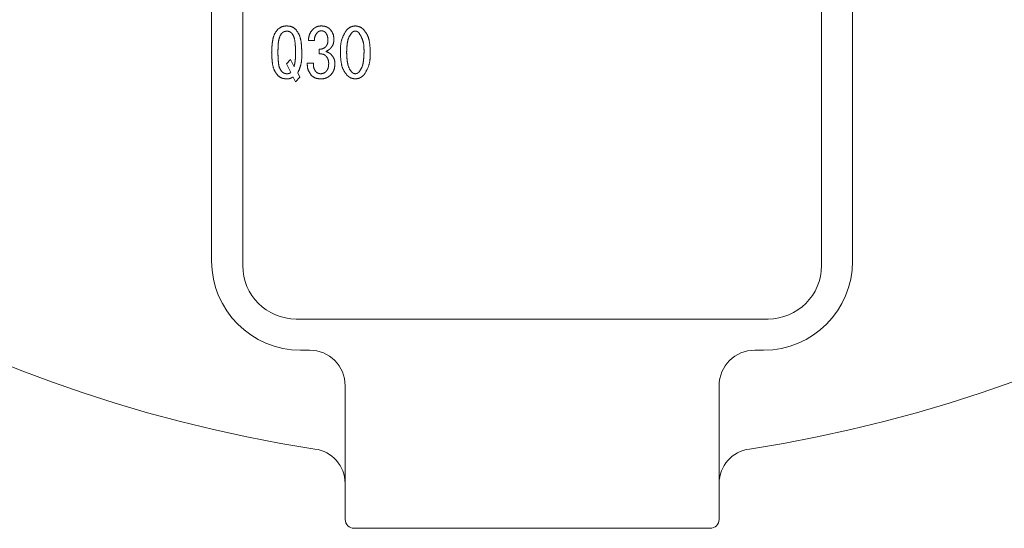
# Model space of a CAD drawing. Units: millimetres. Extents: x -752 to 9167, y 329 to 5147.
# Drawn here: x 3376 to 3431, y 1436 to 1464 of the extents above; entities that cross this region are included whole.
import ezdxf

# ---------------------------------------------------------------- set-up
doc = ezdxf.new("R2010")
doc.units = ezdxf.units.MM
doc.layers.add('NoLayerName_001', color=7, linetype='Continuous')

msp = doc.modelspace()

# ---------------------------------------------------------------- linework, layer by layer
at = {"layer": 'NoLayerName_001', "color": 6, "linetype": 'Continuous', "lineweight": 9}
for p, q in [((3388.635, 1470.883), (3388.635, 1450.383)), ((3421.135, 1450.383), (3421.135, 1470.883)), ((3386.885, 1450.633), (3386.885, 1470.633)), ((3422.885, 1470.633), (3422.885, 1450.633)), ((3392.652, 1463.015), (3392.317, 1463.015)), ((3392.927, 1462.267), (3392.927, 1462.527)), ((3391.096, 1461.703), (3391.31, 1461.962)), ((3391.34, 1461.23), (3391.096, 1461.703)), ((3391.31, 1461.962), (3391.523, 1461.55)), ((3392.256, 1461.749), (3392.606, 1461.749)), ((3391.6, 1460.696), (3391.462, 1460.971)), ((3391.844, 1460.955), (3391.6, 1460.696)), ((3391.722, 1461.199), (3391.844, 1460.955)), ((3391.635, 1447.383), (3418.135, 1447.383)), ((3392.385, 1445.633), (3391.885, 1445.633)), ((3417.885, 1445.633), (3417.385, 1445.633)), ((3394.385, 1443.633), (3394.385, 1436.133)), ((3415.385, 1436.133), (3415.385, 1443.633)), ((3414.885, 1435.633), (3394.885, 1435.633))]:
    msp.add_line(p, q, dxfattribs=at)
for centre, radius, start, end in [((3404.885, 1518.633), 79.493, 278.8293, 261.1707), ((3391.885, 1450.633), 5, 180, 270), ((3417.885, 1450.633), 5, 270, 0), ((3391.635, 1450.383), 3, 180, 270), ((3418.135, 1450.383), 3, 270, 0), ((3392.385, 1443.633), 2, 0, 90), ((3417.385, 1443.633), 2, 90, 180), ((3392.423, 1438.138), 1.962, 0.666, 82.3642), ((3417.347, 1438.138), 1.962, 97.6358, 179.334), ((3394.885, 1436.133), 0.5, 180, 270), ((3414.885, 1436.133), 0.5, 270, 0)]:
    msp.add_arc(centre, radius, start, end, dxfattribs=at)
for points, knots in [([(3390.593, 1463.64), (3390.601, 1463.646), (3390.616, 1463.658), (3390.639, 1463.675), (3390.663, 1463.692), (3390.686, 1463.709), (3390.71, 1463.725), (3390.734, 1463.741), (3390.758, 1463.755), (3390.783, 1463.769), (3390.808, 1463.781), (3390.833, 1463.793), (3390.859, 1463.802), (3390.886, 1463.811), (3390.913, 1463.817), (3390.941, 1463.823), (3390.968, 1463.827), (3390.997, 1463.83), (3391.025, 1463.833), (3391.054, 1463.835), (3391.083, 1463.837), (3391.102, 1463.838), (3391.112, 1463.838)], [0, 0, 0, 0, 0.0291192, 0.0581928, 0.0871772, 0.1160333, 0.1447288, 0.1732406, 0.2015574, 0.2296824, 0.2576365, 0.2854607, 0.3132193, 0.3410007, 0.3688913, 0.3969468, 0.425194, 0.4536358, 0.4822558, 0.5110221, 0.5398921, 0.5688156, 0.5688156, 0.5688156, 0.5688156]), ([(3391.112, 1463.838), (3391.121, 1463.838), (3391.14, 1463.836), (3391.168, 1463.833), (3391.196, 1463.83), (3391.224, 1463.827), (3391.252, 1463.823), (3391.279, 1463.819), (3391.306, 1463.813), (3391.333, 1463.807), (3391.359, 1463.8), (3391.385, 1463.791), (3391.41, 1463.781), (3391.435, 1463.769), (3391.458, 1463.756), (3391.482, 1463.742), (3391.505, 1463.726), (3391.527, 1463.71), (3391.549, 1463.693), (3391.571, 1463.676), (3391.593, 1463.658), (3391.608, 1463.646), (3391.615, 1463.64)], [0, 0, 0, 0, 0.0284143, 0.0567829, 0.0850622, 0.1132129, 0.1412028, 0.1690084, 0.1966184, 0.2240358, 0.2512813, 0.2783958, 0.3054435, 0.3325126, 0.3596907, 0.3870337, 0.414569, 0.4422998, 0.4702094, 0.4982661, 0.5264269, 0.5546414, 0.5546414, 0.5546414, 0.5546414]), ([(3392.576, 1463.655), (3392.583, 1463.661), (3392.597, 1463.672), (3392.618, 1463.688), (3392.639, 1463.703), (3392.661, 1463.719), (3392.682, 1463.734), (3392.704, 1463.748), (3392.726, 1463.761), (3392.749, 1463.774), (3392.772, 1463.785), (3392.795, 1463.795), (3392.819, 1463.804), (3392.843, 1463.812), (3392.868, 1463.818), (3392.893, 1463.823), (3392.918, 1463.827), (3392.944, 1463.831), (3392.97, 1463.833), (3392.996, 1463.835), (3393.022, 1463.837), (3393.04, 1463.838), (3393.049, 1463.838)], [0, 0, 0, 0, 0.0265869, 0.0531323, 0.0795966, 0.1059442, 0.1321458, 0.1581803, 0.1840374, 0.2097202, 0.2352475, 0.2606567, 0.2860062, 0.3113763, 0.3368458, 0.3624652, 0.3882588, 0.4142296, 0.4403623, 0.4666281, 0.4929882, 0.5193971, 0.5193971, 0.5193971, 0.5193971]), ([(3393.049, 1463.838), (3393.058, 1463.838), (3393.076, 1463.837), (3393.103, 1463.834), (3393.13, 1463.832), (3393.157, 1463.829), (3393.184, 1463.826), (3393.211, 1463.822), (3393.237, 1463.817), (3393.263, 1463.812), (3393.288, 1463.805), (3393.313, 1463.797), (3393.337, 1463.788), (3393.361, 1463.777), (3393.384, 1463.765), (3393.407, 1463.751), (3393.429, 1463.737), (3393.451, 1463.722), (3393.473, 1463.706), (3393.494, 1463.689), (3393.516, 1463.672), (3393.53, 1463.661), (3393.537, 1463.655)], [0, 0, 0, 0, 0.0273791, 0.0547142, 0.0819633, 0.1090886, 0.1360591, 0.1628521, 0.1894566, 0.2158757, 0.242129, 0.2682559, 0.294318, 0.3204003, 0.346587, 0.3729326, 0.3994633, 0.4261822, 0.4530736, 0.4801066, 0.50724, 0.5344253, 0.5344253, 0.5344253, 0.5344253]), ([(3394.483, 1463.625), (3394.49, 1463.631), (3394.503, 1463.643), (3394.524, 1463.66), (3394.545, 1463.678), (3394.566, 1463.695), (3394.587, 1463.712), (3394.608, 1463.727), (3394.63, 1463.742), (3394.652, 1463.757), (3394.675, 1463.77), (3394.698, 1463.781), (3394.722, 1463.792), (3394.746, 1463.801), (3394.771, 1463.809), (3394.797, 1463.815), (3394.822, 1463.821), (3394.849, 1463.825), (3394.875, 1463.829), (3394.902, 1463.833), (3394.929, 1463.836), (3394.947, 1463.837), (3394.956, 1463.838)], [0, 0, 0, 0, 0.0272689, 0.0544933, 0.0816309, 0.1086436, 0.1354998, 0.1621768, 0.1886634, 0.2149627, 0.2410945, 0.2670987, 0.2930376, 0.318997, 0.345062, 0.3712874, 0.3976999, 0.4243026, 0.4510794, 0.4779992, 0.5050203, 0.5320939, 0.5320939, 0.5320939, 0.5320939]), ([(3394.956, 1463.838), (3394.965, 1463.837), (3394.983, 1463.835), (3395.009, 1463.831), (3395.036, 1463.826), (3395.063, 1463.822), (3395.089, 1463.817), (3395.115, 1463.811), (3395.141, 1463.804), (3395.166, 1463.797), (3395.191, 1463.789), (3395.215, 1463.779), (3395.238, 1463.768), (3395.261, 1463.756), (3395.284, 1463.742), (3395.305, 1463.728), (3395.327, 1463.712), (3395.347, 1463.696), (3395.368, 1463.678), (3395.388, 1463.661), (3395.408, 1463.643), (3395.422, 1463.631), (3395.428, 1463.625)], [0, 0, 0, 0, 0.0271944, 0.0543467, 0.0814166, 0.1083681, 0.1351714, 0.1618051, 0.1882588, 0.2145355, 0.2406546, 0.266654, 0.292593, 0.3185532, 0.3446143, 0.3708276, 0.3972178, 0.4237876, 0.4505218, 0.4773911, 0.504356, 0.5313703, 0.5313703, 0.5313703, 0.5313703]), ([(3390.257, 1462.344), (3390.258, 1462.362), (3390.259, 1462.398), (3390.261, 1462.453), (3390.264, 1462.508), (3390.266, 1462.562), (3390.27, 1462.617), (3390.273, 1462.672), (3390.277, 1462.726), (3390.282, 1462.781), (3390.288, 1462.835), (3390.294, 1462.889), (3390.301, 1462.943), (3390.31, 1462.997), (3390.32, 1463.051), (3390.331, 1463.105), (3390.343, 1463.159), (3390.357, 1463.212), (3390.373, 1463.265), (3390.392, 1463.316), (3390.413, 1463.366), (3390.437, 1463.415), (3390.465, 1463.462), (3390.495, 1463.508), (3390.527, 1463.552), (3390.559, 1463.596), (3390.582, 1463.626), (3390.593, 1463.64)], [0, 0, 0, 0, 0.054773, 0.109539, 0.164293, 0.21903, 0.273747, 0.328442, 0.383118, 0.437779, 0.492433, 0.547095, 0.60178, 0.656512, 0.71132, 0.766239, 0.821274, 0.876306, 0.931214, 0.985927, 1.040438, 1.094813, 1.149219, 1.203801, 1.2586, 1.313586, 1.368678, 1.368678, 1.368678, 1.368678]), ([(3390.806, 1463.411), (3390.799, 1463.398), (3390.785, 1463.372), (3390.764, 1463.333), (3390.743, 1463.294), (3390.724, 1463.254), (3390.706, 1463.214), (3390.69, 1463.174), (3390.676, 1463.132), (3390.664, 1463.09), (3390.654, 1463.047), (3390.647, 1463.004), (3390.64, 1462.96), (3390.635, 1462.916), (3390.631, 1462.872), (3390.628, 1462.828), (3390.625, 1462.783), (3390.622, 1462.739), (3390.62, 1462.695), (3390.618, 1462.651), (3390.616, 1462.607), (3390.614, 1462.563), (3390.613, 1462.519), (3390.611, 1462.461), (3390.61, 1462.402), (3390.609, 1462.358), (3390.608, 1462.344)], [0, 0, 0, 0, 0.044484, 0.088901, 0.133193, 0.17732, 0.221269, 0.265063, 0.308775, 0.352518, 0.396385, 0.440419, 0.484619, 0.528952, 0.573358, 0.617758, 0.662078, 0.706314, 0.750476, 0.794574, 0.838618, 0.882617, 0.926578, 0.97051, 1.058317, 1.102205, 1.102205, 1.102205, 1.102205]), ([(3391.112, 1463.549), (3391.106, 1463.548), (3391.094, 1463.546), (3391.077, 1463.544), (3391.06, 1463.541), (3391.043, 1463.538), (3391.026, 1463.535), (3391.009, 1463.531), (3390.992, 1463.527), (3390.976, 1463.522), (3390.96, 1463.517), (3390.944, 1463.51), (3390.929, 1463.503), (3390.914, 1463.496), (3390.9, 1463.487), (3390.886, 1463.477), (3390.872, 1463.467), (3390.859, 1463.457), (3390.846, 1463.446), (3390.832, 1463.434), (3390.819, 1463.423), (3390.811, 1463.415), (3390.806, 1463.411)], [0, 0, 0, 0, 0.0175302, 0.0350333, 0.0524835, 0.0698579, 0.0871371, 0.1043075, 0.1213625, 0.138304, 0.1551444, 0.1719079, 0.1886327, 0.2053711, 0.2221742, 0.2390749, 0.2560891, 0.2732185, 0.2904533, 0.3077748, 0.3251577, 0.3425722, 0.3425722, 0.3425722, 0.3425722]), ([(3391.401, 1463.411), (3391.397, 1463.415), (3391.389, 1463.423), (3391.376, 1463.434), (3391.364, 1463.445), (3391.351, 1463.455), (3391.338, 1463.466), (3391.325, 1463.476), (3391.311, 1463.485), (3391.298, 1463.494), (3391.284, 1463.502), (3391.27, 1463.51), (3391.255, 1463.517), (3391.24, 1463.523), (3391.225, 1463.528), (3391.209, 1463.532), (3391.193, 1463.536), (3391.177, 1463.539), (3391.161, 1463.542), (3391.145, 1463.544), (3391.128, 1463.546), (3391.117, 1463.548), (3391.112, 1463.549)], [0, 0, 0, 0, 0.0168278, 0.0336289, 0.0503782, 0.0670528, 0.0836339, 0.1001079, 0.1164682, 0.1327165, 0.1488647, 0.1649364, 0.1809689, 0.1970133, 0.2131206, 0.2293235, 0.2456381, 0.2620664, 0.2785988, 0.2952168, 0.3118954, 0.3286054, 0.3286054, 0.3286054, 0.3286054]), ([(3391.6, 1462.344), (3391.599, 1462.373), (3391.598, 1462.417), (3391.596, 1462.475), (3391.595, 1462.519), (3391.593, 1462.563), (3391.591, 1462.607), (3391.589, 1462.651), (3391.587, 1462.695), (3391.584, 1462.739), (3391.581, 1462.783), (3391.578, 1462.827), (3391.574, 1462.871), (3391.569, 1462.916), (3391.564, 1462.96), (3391.559, 1463.004), (3391.552, 1463.048), (3391.544, 1463.091), (3391.534, 1463.134), (3391.522, 1463.176), (3391.507, 1463.217), (3391.489, 1463.257), (3391.469, 1463.297), (3391.447, 1463.335), (3391.425, 1463.373), (3391.409, 1463.399), (3391.401, 1463.411)], [0, 0, 0, 0, 0.087932, 0.131904, 0.175886, 0.219879, 0.263889, 0.307919, 0.351975, 0.396063, 0.440191, 0.484367, 0.528599, 0.5729, 0.617282, 0.661733, 0.706146, 0.750418, 0.79449, 0.838366, 0.882129, 0.925947, 0.969945, 1.014156, 1.058547, 1.10304, 1.10304, 1.10304, 1.10304]), ([(3391.615, 1463.64), (3391.626, 1463.625), (3391.647, 1463.595), (3391.678, 1463.55), (3391.709, 1463.504), (3391.739, 1463.458), (3391.766, 1463.411), (3391.792, 1463.363), (3391.815, 1463.314), (3391.835, 1463.264), (3391.853, 1463.212), (3391.867, 1463.159), (3391.88, 1463.106), (3391.891, 1463.052), (3391.901, 1462.998), (3391.909, 1462.943), (3391.916, 1462.889), (3391.922, 1462.834), (3391.927, 1462.78), (3391.932, 1462.725), (3391.936, 1462.671), (3391.939, 1462.616), (3391.942, 1462.562), (3391.944, 1462.507), (3391.947, 1462.434), (3391.949, 1462.38), (3391.951, 1462.344)], [0, 0, 0, 0, 0.055207, 0.110329, 0.165293, 0.22005, 0.274585, 0.328934, 0.383192, 0.437509, 0.491992, 0.546682, 0.601576, 0.656628, 0.711762, 0.76687, 0.821857, 0.876725, 0.9315, 0.986203, 1.040852, 1.09546, 1.150039, 1.204597, 1.259142, 1.36821, 1.36821, 1.36821, 1.36821]), ([(3392.317, 1463.015), (3392.318, 1463.027), (3392.321, 1463.051), (3392.325, 1463.086), (3392.329, 1463.122), (3392.334, 1463.158), (3392.34, 1463.193), (3392.346, 1463.228), (3392.354, 1463.262), (3392.362, 1463.296), (3392.372, 1463.329), (3392.384, 1463.362), (3392.397, 1463.394), (3392.412, 1463.425), (3392.429, 1463.456), (3392.447, 1463.485), (3392.467, 1463.515), (3392.487, 1463.543), (3392.509, 1463.572), (3392.531, 1463.6), (3392.553, 1463.628), (3392.568, 1463.646), (3392.576, 1463.655)], [0, 0, 0, 0, 0.0361312, 0.0722095, 0.1081845, 0.1440111, 0.1796517, 0.2150796, 0.2502817, 0.2852617, 0.3200433, 0.3546739, 0.3892272, 0.4238048, 0.4585075, 0.4934002, 0.5285145, 0.5638544, 0.5994008, 0.6351172, 0.6709539, 0.7068529, 0.7068529, 0.7068529, 0.7068529]), ([(3392.82, 1463.472), (3392.815, 1463.465), (3392.806, 1463.452), (3392.791, 1463.431), (3392.777, 1463.41), (3392.764, 1463.389), (3392.75, 1463.368), (3392.738, 1463.346), (3392.725, 1463.325), (3392.714, 1463.303), (3392.704, 1463.28), (3392.694, 1463.258), (3392.686, 1463.235), (3392.679, 1463.212), (3392.673, 1463.188), (3392.668, 1463.164), (3392.664, 1463.139), (3392.661, 1463.115), (3392.658, 1463.09), (3392.656, 1463.065), (3392.654, 1463.04), (3392.653, 1463.023), (3392.652, 1463.015)], [0, 0, 0, 0, 0.0253108, 0.0505898, 0.0758067, 0.1009342, 0.12595, 0.1508383, 0.1755913, 0.2002116, 0.2247138, 0.2491267, 0.2734947, 0.297879, 0.3223391, 0.3469133, 0.3716202, 0.396462, 0.4214273, 0.4464942, 0.4716331, 0.4968092, 0.4968092, 0.4968092, 0.4968092]), ([(3393.049, 1463.564), (3393.045, 1463.564), (3393.036, 1463.563), (3393.023, 1463.562), (3393.01, 1463.56), (3392.997, 1463.559), (3392.985, 1463.557), (3392.972, 1463.555), (3392.96, 1463.552), (3392.948, 1463.549), (3392.936, 1463.546), (3392.924, 1463.542), (3392.913, 1463.537), (3392.902, 1463.532), (3392.891, 1463.526), (3392.88, 1463.519), (3392.87, 1463.512), (3392.86, 1463.505), (3392.85, 1463.497), (3392.84, 1463.489), (3392.83, 1463.481), (3392.823, 1463.475), (3392.82, 1463.472)], [0, 0, 0, 0, 0.0129599, 0.0258983, 0.0387949, 0.0516314, 0.0643926, 0.0770674, 0.0896507, 0.1021437, 0.1145562, 0.1269073, 0.1392271, 0.151557, 0.163938, 0.1763963, 0.1889447, 0.2015846, 0.2143083, 0.2271008, 0.2399421, 0.2528085, 0.2528085, 0.2528085, 0.2528085]), ([(3393.278, 1463.472), (3393.274, 1463.475), (3393.267, 1463.48), (3393.257, 1463.488), (3393.247, 1463.496), (3393.237, 1463.504), (3393.226, 1463.511), (3393.216, 1463.518), (3393.205, 1463.525), (3393.194, 1463.531), (3393.183, 1463.537), (3393.172, 1463.542), (3393.161, 1463.547), (3393.149, 1463.55), (3393.137, 1463.554), (3393.125, 1463.556), (3393.112, 1463.558), (3393.1, 1463.56), (3393.087, 1463.561), (3393.074, 1463.562), (3393.062, 1463.563), (3393.053, 1463.564), (3393.049, 1463.564)], [0, 0, 0, 0, 0.0129481, 0.0258751, 0.0387611, 0.0515879, 0.0643406, 0.0770086, 0.0895866, 0.102076, 0.1144864, 0.1268367, 0.1391566, 0.1514867, 0.1638671, 0.1763235, 0.1888685, 0.2015033, 0.2142204, 0.227005, 0.2398375, 0.2526947, 0.2526947, 0.2526947, 0.2526947]), ([(3393.415, 1463.03), (3393.415, 1463.038), (3393.414, 1463.054), (3393.414, 1463.078), (3393.413, 1463.102), (3393.411, 1463.126), (3393.41, 1463.15), (3393.407, 1463.174), (3393.404, 1463.197), (3393.4, 1463.22), (3393.395, 1463.243), (3393.39, 1463.266), (3393.383, 1463.288), (3393.374, 1463.31), (3393.365, 1463.331), (3393.354, 1463.352), (3393.343, 1463.372), (3393.331, 1463.393), (3393.318, 1463.413), (3393.305, 1463.433), (3393.291, 1463.453), (3393.282, 1463.466), (3393.278, 1463.472)], [0, 0, 0, 0, 0.0242268, 0.0484178, 0.0725389, 0.0965596, 0.1204545, 0.1442054, 0.1678033, 0.1912505, 0.2145629, 0.2377723, 0.2609282, 0.284099, 0.3073535, 0.3307364, 0.3542693, 0.3779552, 0.4017812, 0.4257226, 0.4497457, 0.4738112, 0.4738112, 0.4738112, 0.4738112]), ([(3393.537, 1463.655), (3393.543, 1463.647), (3393.556, 1463.63), (3393.575, 1463.605), (3393.593, 1463.579), (3393.612, 1463.554), (3393.629, 1463.528), (3393.646, 1463.502), (3393.661, 1463.475), (3393.676, 1463.449), (3393.69, 1463.421), (3393.702, 1463.394), (3393.712, 1463.365), (3393.721, 1463.336), (3393.728, 1463.307), (3393.734, 1463.277), (3393.738, 1463.247), (3393.742, 1463.216), (3393.745, 1463.185), (3393.747, 1463.154), (3393.749, 1463.122), (3393.75, 1463.101), (3393.751, 1463.091)], [0, 0, 0, 0, 0.0316429, 0.0632362, 0.0947328, 0.1260904, 0.1572739, 0.1882583, 0.2190312, 0.2495962, 0.2799761, 0.3102152, 0.3403835, 0.3705765, 0.4008882, 0.4313786, 0.4620768, 0.4929861, 0.5240883, 0.5553492, 0.5867225, 0.6181537, 0.6181537, 0.6181537, 0.6181537]), ([(3394.117, 1462.359), (3394.117, 1462.382), (3394.117, 1462.428), (3394.119, 1462.496), (3394.121, 1462.565), (3394.123, 1462.633), (3394.128, 1462.701), (3394.133, 1462.768), (3394.141, 1462.834), (3394.151, 1462.9), (3394.163, 1462.966), (3394.179, 1463.03), (3394.198, 1463.093), (3394.22, 1463.155), (3394.246, 1463.216), (3394.274, 1463.276), (3394.305, 1463.336), (3394.338, 1463.394), (3394.373, 1463.452), (3394.409, 1463.51), (3394.446, 1463.568), (3394.47, 1463.606), (3394.483, 1463.625)], [0, 0, 0, 0, 0.068782, 0.137468, 0.205965, 0.274191, 0.342077, 0.409574, 0.476658, 0.543336, 0.609649, 0.675685, 0.741574, 0.807503, 0.873657, 0.940156, 1.00706, 1.074377, 1.142072, 1.210079, 1.278307, 1.34665, 1.34665, 1.34665, 1.34665]), ([(3394.757, 1463.457), (3394.748, 1463.444), (3394.73, 1463.419), (3394.704, 1463.381), (3394.678, 1463.342), (3394.653, 1463.303), (3394.629, 1463.263), (3394.608, 1463.222), (3394.588, 1463.181), (3394.57, 1463.138), (3394.555, 1463.094), (3394.542, 1463.05), (3394.531, 1463.005), (3394.521, 1462.959), (3394.512, 1462.913), (3394.505, 1462.867), (3394.498, 1462.821), (3394.493, 1462.775), (3394.488, 1462.729), (3394.484, 1462.682), (3394.48, 1462.636), (3394.478, 1462.59), (3394.475, 1462.544), (3394.473, 1462.498), (3394.471, 1462.451), (3394.469, 1462.405), (3394.468, 1462.374), (3394.467, 1462.359)], [0, 0, 0, 0, 0.046752, 0.09344, 0.140009, 0.186421, 0.232667, 0.278774, 0.324816, 0.370909, 0.417129, 0.463505, 0.510033, 0.556678, 0.60338, 0.650057, 0.696636, 0.743122, 0.789539, 0.835904, 0.882234, 0.928538, 0.974827, 1.021105, 1.067377, 1.113646, 1.159914, 1.159914, 1.159914, 1.159914]), ([(3394.956, 1463.549), (3394.952, 1463.548), (3394.944, 1463.547), (3394.933, 1463.545), (3394.922, 1463.543), (3394.911, 1463.541), (3394.9, 1463.539), (3394.889, 1463.537), (3394.878, 1463.534), (3394.867, 1463.53), (3394.857, 1463.527), (3394.847, 1463.523), (3394.837, 1463.518), (3394.827, 1463.513), (3394.818, 1463.507), (3394.809, 1463.501), (3394.8, 1463.494), (3394.791, 1463.487), (3394.783, 1463.48), (3394.774, 1463.472), (3394.766, 1463.465), (3394.76, 1463.46), (3394.757, 1463.457)], [0, 0, 0, 0, 0.011447, 0.0228763, 0.0342709, 0.0456157, 0.0568981, 0.0681091, 0.0792443, 0.090305, 0.1012993, 0.1122433, 0.1231619, 0.1340893, 0.1450593, 0.1560933, 0.1672018, 0.1783859, 0.1896392, 0.2009493, 0.2122997, 0.2236709, 0.2236709, 0.2236709, 0.2236709]), ([(3395.154, 1463.457), (3395.151, 1463.46), (3395.145, 1463.465), (3395.137, 1463.472), (3395.128, 1463.48), (3395.119, 1463.487), (3395.11, 1463.494), (3395.101, 1463.501), (3395.092, 1463.507), (3395.083, 1463.513), (3395.073, 1463.519), (3395.064, 1463.524), (3395.054, 1463.528), (3395.044, 1463.532), (3395.033, 1463.536), (3395.022, 1463.538), (3395.012, 1463.541), (3395.001, 1463.543), (3394.989, 1463.544), (3394.978, 1463.546), (3394.967, 1463.547), (3394.959, 1463.548), (3394.956, 1463.549)], [0, 0, 0, 0, 0.0114801, 0.0229414, 0.034366, 0.0457379, 0.0570438, 0.0682741, 0.079424, 0.0904948, 0.101495, 0.1124411, 0.1233596, 0.1342866, 0.1452581, 0.1562974, 0.1674155, 0.178614, 0.1898859, 0.2012183, 0.2125934, 0.2239907, 0.2239907, 0.2239907, 0.2239907]), ([(3395.444, 1462.359), (3395.444, 1462.378), (3395.444, 1462.418), (3395.443, 1462.477), (3395.443, 1462.536), (3395.441, 1462.594), (3395.438, 1462.653), (3395.434, 1462.71), (3395.428, 1462.768), (3395.421, 1462.825), (3395.411, 1462.881), (3395.399, 1462.937), (3395.384, 1462.992), (3395.366, 1463.046), (3395.346, 1463.099), (3395.323, 1463.151), (3395.298, 1463.203), (3395.271, 1463.255), (3395.243, 1463.306), (3395.214, 1463.356), (3395.184, 1463.407), (3395.164, 1463.44), (3395.154, 1463.457)], [0, 0, 0, 0, 0.059072, 0.118068, 0.176916, 0.235548, 0.293913, 0.35197, 0.409702, 0.467113, 0.524236, 0.581139, 0.637928, 0.694745, 0.75174, 0.809006, 0.866592, 0.924503, 0.982714, 1.041171, 1.099803, 1.158525, 1.158525, 1.158525, 1.158525]), ([(3395.428, 1463.625), (3395.439, 1463.61), (3395.461, 1463.582), (3395.494, 1463.538), (3395.526, 1463.494), (3395.556, 1463.45), (3395.585, 1463.405), (3395.613, 1463.358), (3395.637, 1463.311), (3395.659, 1463.262), (3395.679, 1463.212), (3395.696, 1463.16), (3395.711, 1463.108), (3395.724, 1463.056), (3395.735, 1463.003), (3395.745, 1462.949), (3395.754, 1462.896), (3395.761, 1462.842), (3395.768, 1462.789), (3395.773, 1462.735), (3395.778, 1462.681), (3395.782, 1462.628), (3395.785, 1462.574), (3395.788, 1462.52), (3395.79, 1462.466), (3395.792, 1462.413), (3395.794, 1462.377), (3395.795, 1462.359)], [0, 0, 0, 0, 0.054366, 0.108657, 0.16281, 0.216783, 0.270567, 0.324193, 0.377753, 0.431381, 0.48516, 0.539119, 0.593248, 0.647504, 0.701818, 0.756093, 0.810243, 0.864282, 0.918243, 0.972152, 1.026028, 1.079887, 1.133738, 1.187588, 1.241439, 1.295293, 1.349148, 1.349148, 1.349148, 1.349148]), ([(3392.927, 1462.527), (3392.934, 1462.527), (3392.947, 1462.529), (3392.967, 1462.531), (3392.987, 1462.533), (3393.007, 1462.536), (3393.027, 1462.538), (3393.047, 1462.542), (3393.066, 1462.546), (3393.086, 1462.55), (3393.105, 1462.556), (3393.123, 1462.562), (3393.142, 1462.569), (3393.159, 1462.577), (3393.177, 1462.585), (3393.194, 1462.595), (3393.211, 1462.606), (3393.228, 1462.617), (3393.244, 1462.628), (3393.26, 1462.64), (3393.277, 1462.652), (3393.287, 1462.66), (3393.293, 1462.664)], [0, 0, 0, 0, 0.0203469, 0.040667, 0.0609348, 0.0811274, 0.1012257, 0.1212164, 0.1410927, 0.1608566, 0.1805201, 0.2001069, 0.2196542, 0.2392131, 0.2588348, 0.2785523, 0.2983818, 0.3183256, 0.3383741, 0.3585088, 0.3787046, 0.398932, 0.398932, 0.398932, 0.398932]), ([(3393.293, 1462.664), (3393.297, 1462.669), (3393.304, 1462.681), (3393.315, 1462.697), (3393.326, 1462.714), (3393.337, 1462.731), (3393.347, 1462.748), (3393.357, 1462.765), (3393.366, 1462.782), (3393.375, 1462.8), (3393.383, 1462.818), (3393.39, 1462.836), (3393.396, 1462.854), (3393.401, 1462.873), (3393.405, 1462.892), (3393.408, 1462.911), (3393.41, 1462.931), (3393.412, 1462.95), (3393.413, 1462.97), (3393.414, 1462.99), (3393.414, 1463.01), (3393.415, 1463.023), (3393.415, 1463.03)], [0, 0, 0, 0, 0.0201523, 0.0402756, 0.0603423, 0.0803277, 0.1002113, 0.1199786, 0.1396225, 0.1591453, 0.1785603, 0.1978937, 0.2171863, 0.236494, 0.2558714, 0.275353, 0.2949559, 0.3146819, 0.3345204, 0.3544515, 0.3744481, 0.3944786, 0.3944786, 0.3944786, 0.3944786]), ([(3393.583, 1462.603), (3393.578, 1462.599), (3393.57, 1462.591), (3393.557, 1462.578), (3393.544, 1462.566), (3393.531, 1462.554), (3393.518, 1462.542), (3393.504, 1462.53), (3393.491, 1462.519), (3393.477, 1462.508), (3393.463, 1462.497), (3393.449, 1462.487), (3393.435, 1462.477), (3393.42, 1462.468), (3393.404, 1462.459), (3393.389, 1462.45), (3393.373, 1462.442), (3393.357, 1462.434), (3393.341, 1462.427), (3393.325, 1462.419), (3393.309, 1462.412), (3393.298, 1462.407), (3393.293, 1462.405)], [0, 0, 0, 0, 0.017841, 0.0356724, 0.053485, 0.0712708, 0.089023, 0.1067369, 0.1244104, 0.1420442, 0.1596428, 0.1772145, 0.1947725, 0.2123347, 0.2299189, 0.2475369, 0.2651943, 0.2828921, 0.3006269, 0.3183925, 0.3361798, 0.3539783, 0.3539783, 0.3539783, 0.3539783]), ([(3393.751, 1463.091), (3393.75, 1463.082), (3393.749, 1463.064), (3393.748, 1463.037), (3393.746, 1463.01), (3393.744, 1462.983), (3393.742, 1462.957), (3393.738, 1462.93), (3393.734, 1462.904), (3393.729, 1462.879), (3393.723, 1462.853), (3393.716, 1462.829), (3393.707, 1462.804), (3393.697, 1462.78), (3393.686, 1462.757), (3393.673, 1462.734), (3393.66, 1462.712), (3393.645, 1462.69), (3393.63, 1462.668), (3393.615, 1462.646), (3393.599, 1462.624), (3393.588, 1462.61), (3393.583, 1462.603)], [0, 0, 0, 0, 0.0270785, 0.0541145, 0.0810673, 0.1079006, 0.1345841, 0.1610962, 0.1874261, 0.2135767, 0.2395668, 0.2654343, 0.2912386, 0.3170615, 0.3429847, 0.3690611, 0.3953163, 0.4217536, 0.4483577, 0.4750989, 0.5019373, 0.5288259, 0.5288259, 0.5288259, 0.5288259]), ([(3390.593, 1461.062), (3390.582, 1461.077), (3390.561, 1461.107), (3390.53, 1461.151), (3390.499, 1461.196), (3390.47, 1461.242), (3390.442, 1461.288), (3390.417, 1461.335), (3390.394, 1461.384), (3390.374, 1461.434), (3390.356, 1461.485), (3390.341, 1461.537), (3390.328, 1461.59), (3390.317, 1461.643), (3390.308, 1461.697), (3390.299, 1461.75), (3390.292, 1461.804), (3390.286, 1461.858), (3390.281, 1461.912), (3390.276, 1461.966), (3390.272, 1462.02), (3390.269, 1462.074), (3390.266, 1462.128), (3390.263, 1462.182), (3390.261, 1462.236), (3390.259, 1462.29), (3390.258, 1462.326), (3390.257, 1462.344)], [0, 0, 0, 0, 0.054604, 0.109124, 0.16349, 0.217653, 0.2716, 0.325364, 0.379041, 0.432777, 0.486676, 0.540777, 0.595078, 0.649533, 0.704067, 0.758574, 0.81296, 0.86723, 0.921408, 0.975517, 1.029574, 1.083593, 1.137585, 1.191557, 1.245518, 1.299471, 1.353421, 1.353421, 1.353421, 1.353421]), ([(3390.608, 1462.344), (3390.609, 1462.315), (3390.61, 1462.271), (3390.612, 1462.213), (3390.613, 1462.17), (3390.615, 1462.127), (3390.616, 1462.083), (3390.618, 1462.04), (3390.621, 1461.997), (3390.623, 1461.953), (3390.626, 1461.91), (3390.63, 1461.866), (3390.634, 1461.823), (3390.639, 1461.779), (3390.644, 1461.736), (3390.649, 1461.692), (3390.656, 1461.649), (3390.664, 1461.606), (3390.674, 1461.564), (3390.687, 1461.522), (3390.702, 1461.482), (3390.72, 1461.442), (3390.739, 1461.404), (3390.761, 1461.366), (3390.783, 1461.328), (3390.799, 1461.303), (3390.806, 1461.291)], [0, 0, 0, 0, 0.086752, 0.130135, 0.173524, 0.216925, 0.26034, 0.303774, 0.347233, 0.390721, 0.434247, 0.477818, 0.521445, 0.565139, 0.608912, 0.652754, 0.696562, 0.740232, 0.783707, 0.82699, 0.870164, 0.91339, 0.95679, 1.000399, 1.044183, 1.088065, 1.088065, 1.088065, 1.088065]), ([(3391.523, 1461.55), (3391.528, 1461.577), (3391.535, 1461.616), (3391.545, 1461.668), (3391.552, 1461.708), (3391.558, 1461.747), (3391.564, 1461.787), (3391.57, 1461.826), (3391.576, 1461.866), (3391.581, 1461.905), (3391.585, 1461.945), (3391.589, 1461.985), (3391.592, 1462.024), (3391.594, 1462.064), (3391.596, 1462.104), (3391.597, 1462.144), (3391.598, 1462.184), (3391.599, 1462.224), (3391.599, 1462.264), (3391.6, 1462.304), (3391.6, 1462.33), (3391.6, 1462.344)], [0, 0, 0, 0, 0.080015, 0.1200085, 0.1599861, 0.1999437, 0.2398788, 0.2797899, 0.3196777, 0.3595447, 0.3993961, 0.4392394, 0.4790853, 0.5189442, 0.5588229, 0.598725, 0.6386508, 0.6785986, 0.7185644, 0.7585432, 0.7985287, 0.7985287, 0.7985287, 0.7985287]), ([(3391.951, 1462.344), (3391.951, 1462.324), (3391.951, 1462.284), (3391.951, 1462.224), (3391.95, 1462.165), (3391.949, 1462.105), (3391.947, 1462.046), (3391.944, 1461.987), (3391.94, 1461.928), (3391.934, 1461.87), (3391.926, 1461.812), (3391.917, 1461.754), (3391.905, 1461.697), (3391.891, 1461.64), (3391.875, 1461.584), (3391.856, 1461.528), (3391.837, 1461.473), (3391.815, 1461.418), (3391.793, 1461.363), (3391.77, 1461.308), (3391.746, 1461.254), (3391.73, 1461.218), (3391.722, 1461.199)], [0, 0, 0, 0, 0.059738, 0.119429, 0.179027, 0.238493, 0.297792, 0.356902, 0.415811, 0.474523, 0.533059, 0.591461, 0.649793, 0.708144, 0.766603, 0.825229, 0.884051, 0.943074, 1.002281, 1.06164, 1.121108, 1.180631, 1.180631, 1.180631, 1.180631]), ([(3393.293, 1462.161), (3393.289, 1462.164), (3393.281, 1462.171), (3393.268, 1462.18), (3393.256, 1462.19), (3393.243, 1462.199), (3393.23, 1462.208), (3393.217, 1462.217), (3393.204, 1462.224), (3393.189, 1462.231), (3393.175, 1462.237), (3393.16, 1462.243), (3393.145, 1462.248), (3393.13, 1462.252), (3393.115, 1462.255), (3393.099, 1462.258), (3393.084, 1462.261), (3393.068, 1462.263), (3393.052, 1462.264), (3393.037, 1462.266), (3393.021, 1462.266), (3393.005, 1462.267), (3392.99, 1462.267), (3392.974, 1462.267), (3392.958, 1462.267), (3392.943, 1462.267), (3392.932, 1462.267), (3392.927, 1462.267)], [0, 0, 0, 0, 0.0158171, 0.0316141, 0.0473736, 0.0630849, 0.0787465, 0.0943697, 0.109982, 0.125622, 0.1413076, 0.1570407, 0.1728149, 0.1886158, 0.2044224, 0.2202074, 0.2359482, 0.2516552, 0.2673439, 0.283026, 0.2987097, 0.3144005, 0.3301011, 0.345812, 0.3615322, 0.3772593, 0.3929901, 0.3929901, 0.3929901, 0.3929901]), ([(3393.293, 1462.405), (3393.298, 1462.403), (3393.31, 1462.399), (3393.326, 1462.393), (3393.343, 1462.387), (3393.36, 1462.381), (3393.376, 1462.375), (3393.393, 1462.369), (3393.409, 1462.362), (3393.425, 1462.355), (3393.441, 1462.347), (3393.456, 1462.339), (3393.471, 1462.331), (3393.486, 1462.322), (3393.501, 1462.312), (3393.515, 1462.302), (3393.529, 1462.292), (3393.543, 1462.281), (3393.557, 1462.27), (3393.571, 1462.259), (3393.584, 1462.248), (3393.593, 1462.241), (3393.598, 1462.237)], [0, 0, 0, 0, 0.0177279, 0.0354449, 0.0531408, 0.0708062, 0.0884338, 0.1060181, 0.1235567, 0.1410504, 0.1585042, 0.1759277, 0.1933357, 0.2107484, 0.2281862, 0.2456621, 0.2631826, 0.2807488, 0.298357, 0.3159997, 0.3336671, 0.3513472, 0.3513472, 0.3513472, 0.3513472]), ([(3393.461, 1461.749), (3393.46, 1461.756), (3393.458, 1461.772), (3393.456, 1461.795), (3393.453, 1461.818), (3393.45, 1461.841), (3393.447, 1461.864), (3393.443, 1461.886), (3393.438, 1461.909), (3393.433, 1461.93), (3393.426, 1461.952), (3393.419, 1461.973), (3393.41, 1461.994), (3393.401, 1462.014), (3393.39, 1462.033), (3393.378, 1462.052), (3393.365, 1462.071), (3393.351, 1462.089), (3393.337, 1462.107), (3393.323, 1462.125), (3393.308, 1462.143), (3393.298, 1462.155), (3393.293, 1462.161)], [0, 0, 0, 0, 0.0233586, 0.0466795, 0.0699268, 0.0930683, 0.1160772, 0.1389343, 0.1616303, 0.1841677, 0.2065635, 0.2288516, 0.2510848, 0.2733358, 0.2956767, 0.3181536, 0.3407889, 0.3635851, 0.3865287, 0.4095933, 0.4327436, 0.4559383, 0.4559383, 0.4559383, 0.4559383]), ([(3393.598, 1462.237), (3393.604, 1462.229), (3393.616, 1462.214), (3393.635, 1462.191), (3393.653, 1462.168), (3393.671, 1462.145), (3393.688, 1462.121), (3393.704, 1462.097), (3393.719, 1462.073), (3393.734, 1462.049), (3393.747, 1462.024), (3393.759, 1461.998), (3393.77, 1461.972), (3393.778, 1461.946), (3393.786, 1461.918), (3393.792, 1461.891), (3393.797, 1461.863), (3393.801, 1461.834), (3393.804, 1461.805), (3393.807, 1461.776), (3393.809, 1461.747), (3393.811, 1461.728), (3393.812, 1461.718)], [0, 0, 0, 0, 0.0294633, 0.058879, 0.0882015, 0.1173901, 0.146411, 0.1752399, 0.2038649, 0.2322894, 0.2605348, 0.2886442, 0.3166843, 0.3447476, 0.3729247, 0.401274, 0.4298237, 0.4585769, 0.4875165, 0.5166091, 0.5458101, 0.5750672, 0.5750672, 0.5750672, 0.5750672]), ([(3394.483, 1461.077), (3394.472, 1461.092), (3394.45, 1461.121), (3394.417, 1461.165), (3394.385, 1461.21), (3394.354, 1461.255), (3394.325, 1461.301), (3394.298, 1461.348), (3394.273, 1461.396), (3394.251, 1461.445), (3394.231, 1461.496), (3394.214, 1461.548), (3394.199, 1461.601), (3394.187, 1461.654), (3394.175, 1461.708), (3394.166, 1461.762), (3394.157, 1461.816), (3394.15, 1461.87), (3394.143, 1461.924), (3394.138, 1461.978), (3394.133, 1462.033), (3394.13, 1462.087), (3394.126, 1462.141), (3394.123, 1462.196), (3394.121, 1462.25), (3394.119, 1462.304), (3394.117, 1462.341), (3394.117, 1462.359)], [0, 0, 0, 0, 0.054968, 0.10986, 0.164609, 0.219174, 0.273543, 0.32775, 0.381886, 0.43609, 0.490448, 0.544992, 0.599711, 0.654564, 0.709477, 0.764353, 0.819103, 0.87374, 0.928296, 0.982797, 1.037262, 1.091707, 1.146141, 1.200571, 1.255001, 1.309432, 1.363863, 1.363863, 1.363863, 1.363863]), ([(3394.467, 1462.359), (3394.468, 1462.343), (3394.469, 1462.312), (3394.471, 1462.265), (3394.473, 1462.218), (3394.475, 1462.171), (3394.478, 1462.124), (3394.481, 1462.077), (3394.484, 1462.03), (3394.488, 1461.983), (3394.493, 1461.936), (3394.499, 1461.89), (3394.505, 1461.843), (3394.513, 1461.797), (3394.521, 1461.751), (3394.531, 1461.704), (3394.541, 1461.658), (3394.554, 1461.613), (3394.568, 1461.568), (3394.584, 1461.523), (3394.602, 1461.48), (3394.623, 1461.439), (3394.647, 1461.398), (3394.673, 1461.359), (3394.7, 1461.321), (3394.728, 1461.283), (3394.748, 1461.258), (3394.757, 1461.245)], [0, 0, 0, 0, 0.047081, 0.094156, 0.141219, 0.188266, 0.235294, 0.2823, 0.329286, 0.376257, 0.423219, 0.470183, 0.517166, 0.564187, 0.611271, 0.658451, 0.705732, 0.753013, 0.800192, 0.84721, 0.894057, 0.940789, 0.987545, 1.034447, 1.081532, 1.128773, 1.176103, 1.176103, 1.176103, 1.176103]), ([(3395.154, 1461.245), (3395.163, 1461.258), (3395.181, 1461.284), (3395.209, 1461.323), (3395.235, 1461.362), (3395.261, 1461.401), (3395.284, 1461.442), (3395.307, 1461.483), (3395.327, 1461.525), (3395.344, 1461.568), (3395.359, 1461.613), (3395.372, 1461.658), (3395.383, 1461.704), (3395.393, 1461.75), (3395.401, 1461.797), (3395.408, 1461.844), (3395.414, 1461.89), (3395.419, 1461.937), (3395.424, 1461.984), (3395.428, 1462.031), (3395.431, 1462.078), (3395.434, 1462.125), (3395.436, 1462.171), (3395.439, 1462.218), (3395.44, 1462.265), (3395.442, 1462.312), (3395.443, 1462.343), (3395.444, 1462.359)], [0, 0, 0, 0, 0.047436, 0.094799, 0.142027, 0.189078, 0.23594, 0.282643, 0.329269, 0.375946, 0.422764, 0.469761, 0.51693, 0.564236, 0.61161, 0.658961, 0.706207, 0.753352, 0.800417, 0.847421, 0.89438, 0.941304, 0.988205, 1.035088, 1.081961, 1.128827, 1.17569, 1.17569, 1.17569, 1.17569]), ([(3395.795, 1462.359), (3395.794, 1462.336), (3395.794, 1462.289), (3395.793, 1462.22), (3395.791, 1462.151), (3395.788, 1462.082), (3395.784, 1462.013), (3395.778, 1461.945), (3395.771, 1461.878), (3395.761, 1461.811), (3395.748, 1461.745), (3395.733, 1461.68), (3395.714, 1461.616), (3395.692, 1461.553), (3395.666, 1461.492), (3395.638, 1461.431), (3395.607, 1461.371), (3395.574, 1461.311), (3395.539, 1461.252), (3395.503, 1461.194), (3395.466, 1461.136), (3395.441, 1461.097), (3395.428, 1461.077)], [0, 0, 0, 0, 0.069513, 0.13893, 0.208158, 0.277115, 0.345732, 0.413961, 0.481777, 0.549187, 0.616233, 0.683001, 0.749623, 0.816284, 0.88317, 0.9504, 1.018036, 1.086083, 1.15451, 1.223248, 1.292206, 1.361279, 1.361279, 1.361279, 1.361279]), ([(3392.484, 1461.062), (3392.477, 1461.073), (3392.463, 1461.094), (3392.442, 1461.125), (3392.422, 1461.156), (3392.402, 1461.188), (3392.383, 1461.22), (3392.364, 1461.252), (3392.347, 1461.285), (3392.331, 1461.318), (3392.316, 1461.351), (3392.303, 1461.385), (3392.292, 1461.419), (3392.283, 1461.454), (3392.275, 1461.49), (3392.27, 1461.526), (3392.265, 1461.562), (3392.262, 1461.599), (3392.26, 1461.636), (3392.258, 1461.674), (3392.257, 1461.711), (3392.256, 1461.736), (3392.256, 1461.749)], [0, 0, 0, 0, 0.0377682, 0.0754827, 0.1130921, 0.1505507, 0.1878204, 0.2248743, 0.2616992, 0.2982995, 0.3346997, 0.3709485, 0.4071216, 0.4433227, 0.4796528, 0.5161764, 0.552925, 0.5899018, 0.6270875, 0.664445, 0.7019241, 0.7394661, 0.7394661, 0.7394661, 0.7394661]), ([(3392.606, 1461.749), (3392.606, 1461.74), (3392.606, 1461.722), (3392.606, 1461.695), (3392.605, 1461.669), (3392.606, 1461.642), (3392.607, 1461.616), (3392.608, 1461.59), (3392.61, 1461.564), (3392.614, 1461.539), (3392.618, 1461.514), (3392.624, 1461.489), (3392.631, 1461.464), (3392.639, 1461.44), (3392.649, 1461.417), (3392.661, 1461.394), (3392.673, 1461.371), (3392.686, 1461.349), (3392.7, 1461.326), (3392.714, 1461.304), (3392.729, 1461.282), (3392.739, 1461.268), (3392.744, 1461.261)], [0, 0, 0, 0, 0.0266906, 0.0533366, 0.0798953, 0.1063286, 0.1326045, 0.1587003, 0.1846045, 0.2103198, 0.235866, 0.2612827, 0.286632, 0.312, 0.337473, 0.3631069, 0.388929, 0.4149427, 0.4411319, 0.4674654, 0.4939011, 0.5203897, 0.5203897, 0.5203897, 0.5203897]), ([(3393.323, 1461.291), (3393.327, 1461.296), (3393.335, 1461.307), (3393.347, 1461.322), (3393.359, 1461.338), (3393.37, 1461.354), (3393.381, 1461.37), (3393.391, 1461.387), (3393.4, 1461.404), (3393.409, 1461.422), (3393.416, 1461.44), (3393.422, 1461.458), (3393.428, 1461.477), (3393.433, 1461.496), (3393.438, 1461.515), (3393.442, 1461.535), (3393.445, 1461.554), (3393.448, 1461.573), (3393.45, 1461.593), (3393.453, 1461.612), (3393.454, 1461.632), (3393.456, 1461.651), (3393.457, 1461.671), (3393.458, 1461.69), (3393.459, 1461.71), (3393.46, 1461.729), (3393.46, 1461.742), (3393.461, 1461.749)], [0, 0, 0, 0, 0.0197005, 0.0393766, 0.0590073, 0.078579, 0.0980889, 0.1175489, 0.1369897, 0.1564566, 0.1759748, 0.1955518, 0.2151829, 0.2348532, 0.2545386, 0.2742072, 0.2938307, 0.313416, 0.3329766, 0.3525227, 0.3720621, 0.3916, 0.4111398, 0.4306831, 0.4502303, 0.4697806, 0.4893326, 0.4893326, 0.4893326, 0.4893326]), ([(3393.812, 1461.718), (3393.811, 1461.706), (3393.809, 1461.682), (3393.806, 1461.646), (3393.803, 1461.611), (3393.799, 1461.575), (3393.794, 1461.54), (3393.789, 1461.505), (3393.783, 1461.471), (3393.775, 1461.437), (3393.766, 1461.404), (3393.755, 1461.371), (3393.743, 1461.339), (3393.728, 1461.308), (3393.712, 1461.277), (3393.694, 1461.248), (3393.675, 1461.218), (3393.655, 1461.19), (3393.634, 1461.161), (3393.612, 1461.133), (3393.59, 1461.105), (3393.575, 1461.087), (3393.567, 1461.077)], [0, 0, 0, 0, 0.0360052, 0.0719525, 0.1077867, 0.1434582, 0.178926, 0.2141605, 0.2491473, 0.2838901, 0.3184151, 0.352774, 0.3870479, 0.4213485, 0.4557867, 0.4904337, 0.5253242, 0.5604621, 0.5958267, 0.6313776, 0.6670604, 0.7028113, 0.7028113, 0.7028113, 0.7028113]), ([(3391.096, 1460.865), (3391.087, 1460.866), (3391.068, 1460.867), (3391.04, 1460.87), (3391.012, 1460.873), (3390.984, 1460.876), (3390.956, 1460.88), (3390.929, 1460.884), (3390.902, 1460.89), (3390.875, 1460.896), (3390.849, 1460.903), (3390.823, 1460.912), (3390.798, 1460.922), (3390.773, 1460.934), (3390.749, 1460.947), (3390.726, 1460.961), (3390.703, 1460.976), (3390.681, 1460.992), (3390.658, 1461.009), (3390.636, 1461.027), (3390.615, 1461.044), (3390.6, 1461.056), (3390.593, 1461.062)], [0, 0, 0, 0, 0.0283949, 0.056744, 0.0850038, 0.1131349, 0.1411049, 0.1688906, 0.1964805, 0.2238776, 0.2511026, 0.2781965, 0.3052235, 0.332272, 0.3594293, 0.3867518, 0.4142668, 0.4419774, 0.469867, 0.4979038, 0.5260448, 0.5542397, 0.5542397, 0.5542397, 0.5542397]), ([(3390.806, 1461.291), (3390.811, 1461.287), (3390.819, 1461.28), (3390.832, 1461.269), (3390.844, 1461.258), (3390.857, 1461.247), (3390.87, 1461.237), (3390.883, 1461.227), (3390.896, 1461.217), (3390.91, 1461.208), (3390.924, 1461.2), (3390.938, 1461.192), (3390.953, 1461.186), (3390.968, 1461.18), (3390.983, 1461.175), (3390.998, 1461.17), (3391.014, 1461.167), (3391.03, 1461.163), (3391.047, 1461.161), (3391.063, 1461.158), (3391.08, 1461.156), (3391.091, 1461.154), (3391.096, 1461.154)], [0, 0, 0, 0, 0.0168271, 0.0336276, 0.0503763, 0.0670503, 0.0836309, 0.1001046, 0.1164646, 0.1327126, 0.1488607, 0.1649325, 0.180965, 0.1970093, 0.2131165, 0.2293193, 0.2456338, 0.2620618, 0.2785938, 0.2952113, 0.3118894, 0.3285988, 0.3285988, 0.3285988, 0.3285988]), ([(3391.096, 1461.154), (3391.101, 1461.154), (3391.11, 1461.154), (3391.123, 1461.154), (3391.136, 1461.155), (3391.15, 1461.156), (3391.163, 1461.157), (3391.176, 1461.158), (3391.189, 1461.16), (3391.201, 1461.162), (3391.214, 1461.165), (3391.226, 1461.168), (3391.239, 1461.172), (3391.251, 1461.176), (3391.262, 1461.182), (3391.274, 1461.188), (3391.285, 1461.194), (3391.296, 1461.201), (3391.307, 1461.208), (3391.318, 1461.215), (3391.329, 1461.222), (3391.337, 1461.227), (3391.34, 1461.23)], [0, 0, 0, 0, 0.0133775, 0.0267352, 0.0400541, 0.0533172, 0.0665106, 0.079624, 0.0926525, 0.1055975, 0.1184677, 0.1312808, 0.1440644, 0.1568566, 0.1696954, 0.1826054, 0.1955988, 0.2086769, 0.2218328, 0.2350527, 0.2483179, 0.2616065, 0.2616065, 0.2616065, 0.2616065]), ([(3391.462, 1460.971), (3391.457, 1460.968), (3391.445, 1460.961), (3391.428, 1460.952), (3391.411, 1460.943), (3391.393, 1460.934), (3391.376, 1460.926), (3391.358, 1460.917), (3391.341, 1460.91), (3391.323, 1460.902), (3391.305, 1460.896), (3391.287, 1460.89), (3391.269, 1460.885), (3391.25, 1460.88), (3391.231, 1460.877), (3391.212, 1460.874), (3391.193, 1460.871), (3391.174, 1460.87), (3391.155, 1460.868), (3391.135, 1460.867), (3391.116, 1460.866), (3391.103, 1460.865), (3391.096, 1460.865)], [0, 0, 0, 0, 0.0195797, 0.0391416, 0.0586684, 0.0781451, 0.0975591, 0.1169014, 0.136168, 0.1553602, 0.1744862, 0.193562, 0.2126123, 0.231671, 0.2507716, 0.2699357, 0.289174, 0.3084879, 0.3278712, 0.3473117, 0.3667928, 0.3862949, 0.3862949, 0.3862949, 0.3862949]), ([(3393.034, 1460.865), (3393.023, 1460.866), (3393.003, 1460.867), (3392.973, 1460.869), (3392.942, 1460.871), (3392.912, 1460.874), (3392.882, 1460.877), (3392.852, 1460.881), (3392.823, 1460.886), (3392.794, 1460.892), (3392.765, 1460.899), (3392.737, 1460.908), (3392.71, 1460.918), (3392.683, 1460.93), (3392.657, 1460.943), (3392.631, 1460.957), (3392.606, 1460.973), (3392.581, 1460.99), (3392.557, 1461.007), (3392.533, 1461.025), (3392.508, 1461.044), (3392.492, 1461.056), (3392.484, 1461.062)], [0, 0, 0, 0, 0.030624, 0.0611994, 0.0916799, 0.1220238, 0.1521965, 0.1821734, 0.2119422, 0.2415061, 0.2708868, 0.3001279, 0.329297, 0.358488, 0.387794, 0.4172751, 0.4469607, 0.4768541, 0.506938, 0.5371785, 0.5675299, 0.5979386, 0.5979386, 0.5979386, 0.5979386]), ([(3392.744, 1461.261), (3392.748, 1461.257), (3392.757, 1461.251), (3392.77, 1461.241), (3392.783, 1461.232), (3392.796, 1461.223), (3392.809, 1461.214), (3392.823, 1461.206), (3392.836, 1461.198), (3392.85, 1461.19), (3392.864, 1461.184), (3392.879, 1461.178), (3392.893, 1461.172), (3392.908, 1461.168), (3392.923, 1461.165), (3392.938, 1461.162), (3392.954, 1461.159), (3392.97, 1461.158), (3392.986, 1461.156), (3393.001, 1461.155), (3393.018, 1461.154), (3393.028, 1461.154), (3393.034, 1461.154)], [0, 0, 0, 0, 0.0161807, 0.0323366, 0.0484439, 0.0644816, 0.0804319, 0.0962823, 0.1120267, 0.1276669, 0.1432143, 0.1586911, 0.1741324, 0.1895861, 0.2050992, 0.2207019, 0.2364088, 0.2522215, 0.268131, 0.2841201, 0.3001654, 0.31624, 0.31624, 0.31624, 0.31624]), ([(3393.034, 1461.154), (3393.039, 1461.155), (3393.05, 1461.156), (3393.067, 1461.159), (3393.083, 1461.162), (3393.099, 1461.166), (3393.115, 1461.169), (3393.131, 1461.173), (3393.147, 1461.177), (3393.163, 1461.182), (3393.178, 1461.188), (3393.193, 1461.194), (3393.207, 1461.201), (3393.221, 1461.209), (3393.235, 1461.217), (3393.248, 1461.227), (3393.261, 1461.237), (3393.274, 1461.247), (3393.286, 1461.258), (3393.299, 1461.269), (3393.311, 1461.28), (3393.319, 1461.287), (3393.323, 1461.291)], [0, 0, 0, 0, 0.0167738, 0.0335228, 0.050223, 0.0668533, 0.083396, 0.0998385, 0.1161748, 0.1324066, 0.1485454, 0.1646136, 0.1806462, 0.1966913, 0.212796, 0.2289905, 0.2452894, 0.2616944, 0.2781965, 0.2947783, 0.3114166, 0.3280841, 0.3280841, 0.3280841, 0.3280841]), ([(3393.567, 1461.077), (3393.56, 1461.071), (3393.544, 1461.059), (3393.52, 1461.04), (3393.496, 1461.022), (3393.472, 1461.005), (3393.448, 1460.988), (3393.423, 1460.971), (3393.398, 1460.956), (3393.373, 1460.941), (3393.347, 1460.928), (3393.321, 1460.916), (3393.294, 1460.906), (3393.267, 1460.897), (3393.239, 1460.89), (3393.21, 1460.884), (3393.181, 1460.879), (3393.152, 1460.875), (3393.123, 1460.872), (3393.093, 1460.869), (3393.063, 1460.867), (3393.044, 1460.866), (3393.034, 1460.865)], [0, 0, 0, 0, 0.0301471, 0.0602466, 0.090253, 0.1201255, 0.1498303, 0.1793433, 0.2086527, 0.2377617, 0.2666921, 0.2954867, 0.3242124, 0.3529615, 0.3818245, 0.4108595, 0.4400947, 0.4695333, 0.4991579, 0.5289354, 0.5588212, 0.5887629, 0.5887629, 0.5887629, 0.5887629]), ([(3394.956, 1460.865), (3394.947, 1460.866), (3394.929, 1460.869), (3394.902, 1460.873), (3394.875, 1460.877), (3394.849, 1460.882), (3394.822, 1460.887), (3394.796, 1460.892), (3394.771, 1460.899), (3394.746, 1460.906), (3394.721, 1460.914), (3394.697, 1460.924), (3394.673, 1460.935), (3394.65, 1460.947), (3394.628, 1460.961), (3394.606, 1460.975), (3394.585, 1460.991), (3394.564, 1461.007), (3394.543, 1461.024), (3394.523, 1461.042), (3394.503, 1461.059), (3394.489, 1461.071), (3394.483, 1461.077)], [0, 0, 0, 0, 0.0271624, 0.054283, 0.0813218, 0.1082431, 0.1350172, 0.1616229, 0.18805, 0.2143014, 0.2403963, 0.2663724, 0.2922885, 0.3182255, 0.3442628, 0.370451, 0.3968148, 0.423357, 0.4500623, 0.4769017, 0.5038361, 0.5308196, 0.5308196, 0.5308196, 0.5308196]), ([(3394.757, 1461.245), (3394.76, 1461.243), (3394.766, 1461.238), (3394.775, 1461.23), (3394.783, 1461.223), (3394.792, 1461.216), (3394.801, 1461.209), (3394.81, 1461.202), (3394.819, 1461.196), (3394.828, 1461.19), (3394.838, 1461.184), (3394.848, 1461.179), (3394.858, 1461.175), (3394.868, 1461.171), (3394.878, 1461.167), (3394.889, 1461.164), (3394.9, 1461.162), (3394.911, 1461.16), (3394.922, 1461.158), (3394.933, 1461.157), (3394.944, 1461.155), (3394.952, 1461.154), (3394.956, 1461.154)], [0, 0, 0, 0, 0.0114565, 0.022895, 0.0342984, 0.0456513, 0.0569409, 0.0681581, 0.0792982, 0.0903627, 0.1013594, 0.1123045, 0.1232231, 0.1341497, 0.145119, 0.156153, 0.1672626, 0.1784491, 0.189706, 0.2010207, 0.2123765, 0.2237535, 0.2237535, 0.2237535, 0.2237535]), ([(3394.956, 1461.154), (3394.959, 1461.154), (3394.967, 1461.155), (3394.978, 1461.157), (3394.989, 1461.159), (3395, 1461.161), (3395.012, 1461.164), (3395.022, 1461.166), (3395.033, 1461.169), (3395.044, 1461.172), (3395.054, 1461.176), (3395.064, 1461.18), (3395.074, 1461.185), (3395.084, 1461.19), (3395.093, 1461.196), (3395.102, 1461.202), (3395.111, 1461.209), (3395.12, 1461.215), (3395.129, 1461.223), (3395.137, 1461.23), (3395.145, 1461.238), (3395.151, 1461.243), (3395.154, 1461.245)], [0, 0, 0, 0, 0.011427, 0.022837, 0.0342136, 0.0455422, 0.0568108, 0.0680107, 0.0791377, 0.0901931, 0.1011847, 0.1121278, 0.1230464, 0.1339735, 0.1449414, 0.1559708, 0.1670719, 0.1782456, 0.1894859, 0.2007809, 0.2121147, 0.2234685, 0.2234685, 0.2234685, 0.2234685]), ([(3395.428, 1461.077), (3395.422, 1461.072), (3395.408, 1461.06), (3395.387, 1461.042), (3395.366, 1461.025), (3395.345, 1461.008), (3395.324, 1460.991), (3395.303, 1460.976), (3395.281, 1460.961), (3395.259, 1460.947), (3395.236, 1460.934), (3395.213, 1460.922), (3395.189, 1460.911), (3395.165, 1460.902), (3395.14, 1460.895), (3395.114, 1460.888), (3395.088, 1460.883), (3395.062, 1460.878), (3395.036, 1460.874), (3395.009, 1460.871), (3394.982, 1460.868), (3394.965, 1460.866), (3394.956, 1460.865)], [0, 0, 0, 0, 0.0272218, 0.0543999, 0.0814927, 0.1084629, 0.1352793, 0.1619199, 0.1883735, 0.2146433, 0.2407486, 0.2667288, 0.2926448, 0.3185809, 0.3446207, 0.3708179, 0.3971989, 0.4237664, 0.4505049, 0.4773839, 0.5043624, 0.5313923, 0.5313923, 0.5313923, 0.5313923])]:
    msp.add_open_spline(points, degree=3, knots=knots, dxfattribs=at)

doc.saveas('drawing.dxf')
